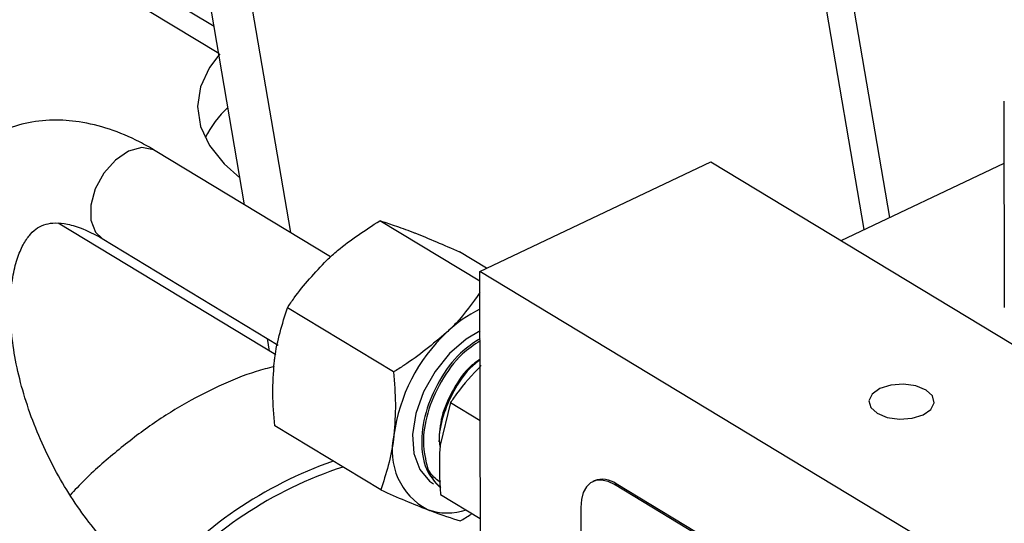
# Model space of a CAD drawing. Extents: x 19.1 to 29.8, y 0.6 to 8.7.
# Drawn here: x 24.3 to 24.3, y 4.3 to 4.4 of the extents above; entities that cross this region are included whole.
import ezdxf

# ---------------------------------------------------------------- set-up
doc = ezdxf.new("R2010")
doc.units = 0
doc.header["$MEASUREMENT"] = 0
doc.layers.get('0').update_dxf_attribs({"linetype": 'CONTINUOUS'})
doc.layers.add('D7', color=7, linetype='CONTINUOUS')

# ---------------------------------------------------------------- blocks, each defined once
blk = doc.blocks.new('A$C573645E7')
for p, q in [((4.634620427945848, 1.357008478567895), (4.590739430911782, 1.614006398870075)), ((4.636960602569417, 1.355593863919168), (4.593023208499162, 1.612922084852341)), ((4.627733414912704, 1.579919312100023), (4.666010294857074, 1.35574303520908)), ((4.667321793564604, 1.356364386628307), (4.629314160362817, 1.578963765600577)), ((4.617911423712982, 1.37521609578681), (4.633076854455574, 1.366048728417413)), ((4.616780022364473, 1.374680069460918), (4.633309127751687, 1.364688372954308)), ((4.6731079978887, 1.362251933807723), (4.673125428762852, 1.35180138230953)), ((4.638983928261233, 1.354370781618394), (4.630095321052281, 1.359743865249833)), ((4.646548437583284, 1.353628963376796), (4.658259021154272, 1.359177110454651)), ((4.658259021154272, 1.359177110454651), (4.699635612811967, 1.334165330528469)), ((4.664849631528782, 1.355193145375308), (4.673113241421255, 1.359108212698773)), ((4.636197784799663, 1.349404365834911), (4.625171485377408, 1.356069665307402)), ((4.646549277933396, 1.353125137691263), (4.641474261267902, 1.356192939916472)), ((4.627400956622246, 1.355286620818301), (4.636320932257895, 1.349894575253225)), ((4.64688788662307, 1.353789784841135), (4.645506056004031, 1.354625089102653)), ((4.646592473475884, 1.3272275701182), (4.646548437583284, 1.353628963376796)), ((4.687925029240979, 1.328617183450614), (4.646548437583284, 1.353628963376796)), ((4.642170634083833, 1.348532131520525), (4.636794993827387, 1.351781658020167)), ((4.635886678439512, 1.349592426849652), (4.6357791711497, 1.350222065002088)), ((4.645061742876017, 1.346977667218111), (4.644540476510969, 1.344815342010103)), ((4.645061742876017, 1.346977667218111), (4.646561043209466, 1.346071353563914)), ((4.641523161379439, 1.342552998810402), (4.636147521122993, 1.345802525310045)), ((4.652344240046411, 1.343013268244427), (4.652266169489266, 1.342976280597242)), ((4.653377474608909, 1.342822997427264), (4.653455545166054, 1.342859985074449)), ((4.681039939604517, 1.326185465123663), (4.653455545166054, 1.342859985074449)), ((4.680961869047373, 1.326148477476476), (4.653377474608909, 1.342822997427264)), ((4.644558152994819, 1.342327230665792), (4.646569315937676, 1.341111500638089)), ((4.651657119614221, 1.341665038819306), (4.65167179824509, 1.332864574399775))]:
    blk.add_line(p, q)
at = {"flags": 128}
for points in [[(4.633360501915895, 1.364657317731111), (4.632839729743893, 1.363959785129761), (4.632392591007687, 1.362982245063661), (4.632243242823776, 1.361979377214912), (4.632395529351747, 1.360976994981096), (4.632845530800282, 1.360000899260267), (4.633581664320921, 1.359076214346672), (4.634387679664158, 1.35837161587998)], [(4.630095321052281, 1.359743865249833), (4.629999897386632, 1.35979500978349), (4.629412233065544, 1.359898938912492), (4.628744469179544, 1.359715359138949), (4.628077147908421, 1.359266412892904), (4.627490758046086, 1.358606249717369), (4.627056026864132, 1.357814495034283), (4.626825389359048, 1.356986646143483), (4.626826663817802, 1.356222553838945), (4.627059696521847, 1.3556143789294), (4.627400956622246, 1.355286620818301)], [(4.646553472623005, 1.350610242604471), (4.645851027121132, 1.350197651748495), (4.645010285079238, 1.349469309096637), (4.644274174502428, 1.348556372087108), (4.643692753870937, 1.347520924108839), (4.643305562126464, 1.346433379789437), (4.64313892986511, 1.345367696517265), (4.643204188750929, 1.344396345041536), (4.643496900917171, 1.343585381169861), (4.643997160759113, 1.342989953707608), (4.644191323203678, 1.34285475788435)], [(4.669016430919342, 1.346360807275362), (4.669407999683081, 1.346636318347954), (4.66957302656062, 1.346970792501436), (4.669486387705817, 1.347313309077955), (4.669161273098943, 1.347611723033658), (4.668647178491717, 1.347820603548916), (4.668022370127808, 1.347908150458789), (4.667381969416731, 1.347861035539864), (4.666823471561486, 1.347686431611448), (4.666431902797747, 1.347410920538856), (4.666266875920215, 1.347076446385374), (4.666353514775018, 1.346733929808854), (4.666678629381892, 1.346435515853152), (4.667192723989118, 1.346226635337894), (4.66781753235302, 1.346139088428021), (4.668457933064104, 1.346186203346946), (4.669016430919342, 1.346360807275362)], [(4.653377474608909, 1.342822997427264), (4.653041204595759, 1.342984037654894), (4.652717998273509, 1.343054339968818), (4.652420276279884, 1.343031202690538), (4.652159479904128, 1.342915514972681), (4.651945631404701, 1.342711722629367), (4.651786948859517, 1.342427657286061), (4.651689530349792, 1.3420742354146), (4.651657119614221, 1.341665038819306)]]:
    blk.add_lwpolyline(points, dxfattribs=at)
for centre, radius, start, end in [((4.637403857249026, 1.357982927393198), 0.005357681651791696, 132.5586117435847, 153.1662349648302), ((4.649355231484563, 1.345883823318161), 0.006465912737531258, 115.6959867965594, 134.0850590046564), ((4.650839914541415, 1.344180701284447), 0.008723014561895264, 133.3070400999685, 172.4082465507595), ((4.645474149370159, 1.344538190490885), 0.003375722611314355, 166.3796346461781, 241.9265124796165), ((4.646081731007001, 1.324046793185879), 0.02114418108290983, 109.2423780968222, 139.3064314901686), ((4.646011012896857, 1.324126028078012), 0.0206092297260649, 108.1152481117963, 139.2429869266106), ((4.645983492371016, 1.344323451314805), 0.002193787678470413, 197.1213393822404, 229.097519409152), ((4.652760987942315, 1.341929565909228), 0.001161072590348272, 53.25868767542101, 111.0347155512664), ((4.644906227213461, 1.344464959975246), 0.003079403582053242, 250.6424642861756, 288.1119586060145)]:
    blk.add_arc(centre, radius, start, end)
for points, knots in [([(4.630095321052281, 1.359743865249833), (4.629828918913077, 1.359897342149091), (4.629068023397203, 1.360335701558611), (4.627782650411724, 1.360871404546714), (4.626309243822014, 1.361233931211286), (4.624869051129153, 1.361331031917157), (4.623503515740829, 1.361171487873705), (4.62220171434209, 1.360742130961613), (4.621042844343563, 1.360078731243009), (4.620040523452417, 1.359210182669917), (4.619198265610144, 1.358156428395935), (4.618517618627372, 1.356927010911512), (4.618003871010735, 1.355526222366105), (4.617667214570723, 1.353964277722572), (4.617517707798406, 1.352263922641354), (4.617559725572626, 1.350460156728108), (4.617789914472858, 1.348591476811766), (4.618199672850906, 1.346693598622217), (4.618778465917615, 1.344797054743268), (4.619514802946732, 1.342930342067858), (4.620396417903471, 1.341121051154619), (4.621410160877197, 1.339396246413495), (4.622542417255225, 1.337782446755204), (4.623779239902589, 1.336303573653927), (4.625108298405586, 1.334988001448503), (4.626337595574924, 1.333986854652615), (4.627130562449594, 1.333481260312812), (4.627437653199408, 1.333285459769472)], [0, 0, 0, 0, 0.0235359550186806, 0.06722319381183926, 0.1105222242038414, 0.1479936227960777, 0.1882268570118577, 0.2269086975288153, 0.264542405982029, 0.3018329079280242, 0.3394509069703225, 0.3780994452906287, 0.4181880266760828, 0.4596963618530114, 0.5022022256493289, 0.5451505740480264, 0.588064848113592, 0.6308111501143595, 0.6733886149448002, 0.7158517683048281, 0.7582766252019834, 0.800743515823085, 0.8433165527286738, 0.8860873374111922, 0.9291452679515346, 0.9725602247865862, 1, 1, 1, 1]), ([(4.630132017629442, 1.337742704201005), (4.629968559409029, 1.337846130742841), (4.62949263579047, 1.338147266616716), (4.628666512291247, 1.33880366696606), (4.627680452694705, 1.339765943149654), (4.62671588272147, 1.340907579089796), (4.625804648543799, 1.342199964394357), (4.624974667246597, 1.343612602637538), (4.624250816488875, 1.345108694067253), (4.623653677475723, 1.346647738149954), (4.62319864534264, 1.348186678143407), (4.622895062206503, 1.349681345340471), (4.622745337428192, 1.35108814928668), (4.622744019273661, 1.352365276301065), (4.622876583687741, 1.353474948383798), (4.623118450120643, 1.354386657460033), (4.623434614176297, 1.355080980727617), (4.623784839690344, 1.355561078088072), (4.624146058198058, 1.355864010552363), (4.624515000365633, 1.356030794780844), (4.625002428986015, 1.356103570101864), (4.6256362535159, 1.356045836490656), (4.626401578699898, 1.355815169028549), (4.627028961894339, 1.355508590299541), (4.627359608157484, 1.355311293472466), (4.627400956622246, 1.355286620818301)], [0, 0, 0, 0, 0.02350442122766186, 0.06843528073842156, 0.1137793883970107, 0.1595972808105427, 0.2058277630286998, 0.2523559710442506, 0.2990502308792662, 0.3457752851309861, 0.3923549610598391, 0.4386484619496837, 0.484523864456666, 0.5298704057776962, 0.5746419925892987, 0.618952449981308, 0.6632180748615558, 0.7082066367416485, 0.7560360010642355, 0.8118899999980143, 0.8603478266089631, 0.9045446979273183, 0.9517836222901275, 0.9939703743340448, 1, 1, 1, 1]), ([(4.638788164287639, 1.354196732913085), (4.63896838890475, 1.354361155156203), (4.63977585529733, 1.355097821642937), (4.640731733135581, 1.355714163852086), (4.641474261267902, 1.356192939916472)], [0, 0, 0, 0, 0.2231976696092938, 0.9999999999999999, 0.9999999999999999, 0.9999999999999999, 0.9999999999999999]), ([(4.641474261267902, 1.356192939916472), (4.641704816069378, 1.356124163355918), (4.6421701528254, 1.355985349237219), (4.642817221851672, 1.355741487135672), (4.643143695375961, 1.355618448454328)], [0, 0, 0, 0, 0.495457963476978, 1, 1, 1, 1]), ([(4.643143695375961, 1.355618448454328), (4.643191842930712, 1.355599650567899), (4.643877519671335, 1.355331946972914), (4.644721416650803, 1.354965657802905), (4.645506056004031, 1.354625089102653)], [0, 0, 0, 0, 0.07021902873475812, 1, 1, 1, 1]), ([(4.636794993827387, 1.351781658020167), (4.636906368070036, 1.351949976826234), (4.637463317865148, 1.352791689616524), (4.638199332116905, 1.353572256988752), (4.638788164287639, 1.354196732913085)], [0, 0, 0, 0, 0.1999717813558936, 1, 1, 1, 1]), ([(4.646550220782025, 1.352559859781918), (4.646175632510591, 1.352028969428105), (4.645677133689119, 1.351322465151577), (4.645020058522149, 1.350686434901853), (4.644856731064102, 1.350528338523912)], [0, 0, 0, 0, 0.7514326118781249, 0.9999999999999999, 0.9999999999999999, 0.9999999999999999, 0.9999999999999999]), ([(4.636124794215178, 1.349001525609872), (4.636132816986226, 1.34907220534369), (4.636247070503948, 1.350078766315717), (4.636531000821222, 1.35096119376723), (4.636794993827387, 1.351781658020167)], [0, 0, 0, 0, 0.07021902873473085, 1, 1, 1, 1]), ([(4.644856731064102, 1.350528338523912), (4.644162702364284, 1.349946338730227), (4.643313585197276, 1.34923428458009), (4.642347150257642, 1.348640571304208), (4.642170634083833, 1.348532131520525)], [0, 0, 0, 0, 0.8173532779413943, 1, 1, 1, 1]), ([(4.646554126908583, 1.35021797053369), (4.646217737307225, 1.349998076887342), (4.645445859988186, 1.349493510403924), (4.644447415409516, 1.348129024539626), (4.643725284726678, 1.34647349317302), (4.643515263968354, 1.344815849221691), (4.643793513676961, 1.343441126892209), (4.64431314664067, 1.34290863677775), (4.644553226009961, 1.342662617183609)], [0, 0, 0, 0, 0.1384984379273098, 0.3177975850805854, 0.4915258460971042, 0.6723893607763913, 0.8486382482793489, 0.9999999999999999, 0.9999999999999999, 0.9999999999999999, 0.9999999999999999]), ([(4.646554320324626, 1.35010200937881), (4.646247742578325, 1.349900346513861), (4.645506307397362, 1.349412640068853), (4.644532166750039, 1.348073900933334), (4.643844000809906, 1.346487208493006), (4.643593676085274, 1.344917678238513), (4.643789691705933, 1.344088783853104), (4.643886925825917, 1.343677608377119)], [0, 0, 0, 0, 0.1579812433466765, 0.3820657342648697, 0.5991878430204091, 0.8011759612239703, 1, 1, 1, 1]), ([(4.636147521122993, 1.345802525310045), (4.636103261536334, 1.346346580400821), (4.636013930876786, 1.34744466566916), (4.636087616646748, 1.348479438977527), (4.636124794215178, 1.349001525609872)], [0, 0, 0, 0, 0.495457963477006, 0.9999999999999999, 0.9999999999999999, 0.9999999999999999, 0.9999999999999999]), ([(4.646555893432023, 1.349158864488979), (4.646374193256435, 1.349009491527836), (4.645864513276535, 1.348590491339275), (4.645182018414246, 1.347572615937175), (4.644650190438334, 1.346312238827752), (4.644434338148436, 1.345290969459793), (4.644511473794324, 1.344816966897069), (4.644529614067132, 1.344705493975548)], [0, 0, 0, 0, 0.1443128942487057, 0.4048063949419918, 0.6653968174182995, 0.921310142083627, 1, 1, 1, 1]), ([(4.646555861972594, 1.349177725754144), (4.646404319296877, 1.349073387504424), (4.645886579493855, 1.348716919832198), (4.645169760209107, 1.347677423746331), (4.644546087795611, 1.346302586021084), (4.644492667612461, 1.345422140682977), (4.644466589457174, 1.344992333278855)], [0, 0, 0, 0, 0.125143175176801, 0.4275469108395737, 0.7205453131668086, 1, 1, 1, 1]), ([(4.646611986567322, 1.34885605880149), (4.646169304168573, 1.348388462134696), (4.645595278754612, 1.347782130437342), (4.645161089838709, 1.347127462162808), (4.645061742876017, 1.346977667218111)], [0, 0, 0, 0, 0.7711895466382214, 1, 1, 1, 1]), ([(4.636115874175907, 1.348799984930816), (4.635812287521496, 1.34872322234226), (4.634873239020671, 1.348485781754365), (4.633305411697975, 1.347834166505411), (4.631428854298989, 1.34686571415137), (4.629586889782594, 1.345669792265552), (4.627814708899862, 1.344263951461144), (4.626539423056222, 1.343125156057773), (4.625894796468032, 1.34241483977365), (4.625778976196948, 1.342287217013302)], [0, 0, 0, 0, 0.08282786392036007, 0.2562015830064219, 0.431546597376242, 0.6079664244254951, 0.7847081484184828, 0.9613184422302073, 1, 1, 1, 1]), ([(4.642170634083833, 1.348532131520525), (4.642214893670491, 1.347988076429749), (4.642304224330033, 1.34688999116141), (4.642230538560078, 1.345855217853043), (4.642193360991641, 1.345333131220698)], [0, 0, 0, 0, 0.4954579634770321, 1, 1, 1, 1]), ([(4.642193360991641, 1.345333131220698), (4.6421853382206, 1.345262451486882), (4.642071084702877, 1.344255890514853), (4.641787154385604, 1.34337346306334), (4.641523161379439, 1.342552998810402)], [0, 0, 0, 0, 0.0702190287347801, 1, 1, 1, 1]), ([(4.644540476510969, 1.344815342010103), (4.644534776194838, 1.34476005298824), (4.644453582897142, 1.343972535610698), (4.644507770099182, 1.343119954677491), (4.644558152994819, 1.342327230665792)], [0, 0, 0, 0, 0.07020673249641868, 1, 1, 1, 1]), ([(4.644549399789952, 1.342923073150216), (4.644365159103842, 1.343065168631504), (4.644101179268596, 1.343268762867565), (4.643936630346161, 1.343582760566722), (4.643886925825917, 1.343677608377116)], [0, 0, 0, 0, 0.6979346961805301, 0.9999999999999999, 0.9999999999999999, 0.9999999999999999, 0.9999999999999999]), ([(4.641523161379439, 1.342552998810402), (4.641947387767857, 1.342367149506138), (4.642803618608205, 1.341992043406401), (4.643522710114482, 1.341704644359265), (4.643885522007508, 1.341559639458726)], [0, 0, 0, 0, 0.4954579634770067, 1, 1, 1, 1]), ([(4.643885522007508, 1.341559639458726), (4.643932976993071, 1.341541260224183), (4.644608790749253, 1.341279518715158), (4.645099087513707, 1.341126977715449), (4.645554956115561, 1.340985147996582)], [0, 0, 0, 0, 0.07021902873477553, 1, 1, 1, 1]), ([(4.645554956115561, 1.340985147996582), (4.645736437199126, 1.341088579571718), (4.645943191464234, 1.341206415099732), (4.646125533985533, 1.341348875260827), (4.646147823129809, 1.341366289274087)], [0, 0, 0, 0, 0.8777622239996293, 1, 1, 1, 1])]:
    blk.add_open_spline(points, degree=3, knots=knots)

msp = doc.modelspace()

# ---------------------------------------------------------------- block references
at = {"layer": 'D7', "color": 7, "linetype": 'CONTINUOUS'}
msp.add_blockref('A$C573645E7', (19.64027366220055, 3.000850380085994), dxfattribs=at)

doc.saveas('drawing.dxf')
